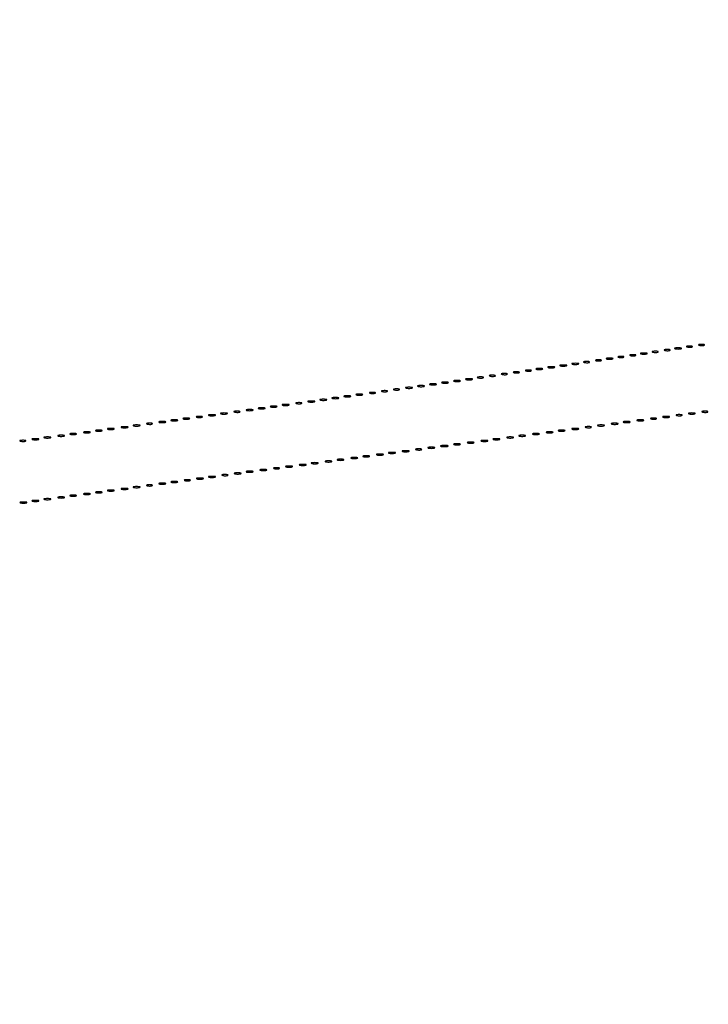
# Model space of a CAD drawing. Extents: x 1247 to 26003, y 2058 to 11285.
# Drawn here: x 13738 to 14140, y 2058 to 2633 of the extents above; entities that cross this region are included whole.
import ezdxf

# ---------------------------------------------------------------- set-up
doc = ezdxf.new("R2010")
doc.units = 0

msp = doc.modelspace()

# ---------------------------------------------------------------- linework, layer by layer
for points in [[(23907.5, 10813.077502), (13168.5, 10813.102137, -0.000006), (8360.653107, 10813.169746, -0.000018), (5079.912836, 10813.370658)], [(5347.498067, 10808.624797, -0.000015), (8737.411878, 10808.827152, -0.000007), (13168, 10808.901911, -0.000007), (17286.35235, 10808.855321, -0.000012), (20753.0375, 10808.679349)]]:
    msp.add_lwpolyline(points, format="xyb")
for points in [[(14134.269032, 2443.307009, 0.037336), (14135.036634, 2443.167106, 0.029507), (14135.880008, 2443.127736, 0.030339), (14136.671085, 2443.185595, 0.06278), (14137.269032, 2443.344063, 0.31318), (14137.386009, 2443.52287, 0.333666), (14137.257153, 2443.684921, 0.052471), (14136.580113, 2443.787295, 0.014395), (14135.5, 2443.805051, 0.012823), (14134.431793, 2443.764444, 0.080377), (14133.900903, 2443.643467, 0.597527), (14133.883358, 2443.48334, 0.087174)], [(14094.269032, 2437.307009, 0.037336), (14095.036634, 2437.167106, 0.029507), (14095.880008, 2437.127736, 0.030339), (14096.671085, 2437.185595, 0.06278), (14097.269032, 2437.344063, 0.31318), (14097.386009, 2437.52287, 0.333666), (14097.257153, 2437.684921, 0.052471), (14096.580113, 2437.787295, 0.014395), (14095.5, 2437.805051, 0.012823), (14094.431793, 2437.764444, 0.080377), (14093.900903, 2437.643467, 0.597527), (14093.883358, 2437.48334, 0.087174)], [(14100.25, 2438.310674, 0.039571), (14101.047266, 2438.168469, 0.024357), (14102, 2438.122029, 0.024357), (14102.952734, 2438.168469, 0.039571), (14103.75, 2438.310674, 0.161593), (14104.00914, 2438.478988, 0.542911), (14103.957812, 2438.633659, 0.052887), (14103.251983, 2438.740287, 0.011065), (14102, 2438.767997, 0.011065), (14100.748017, 2438.740287, 0.052887), (14100.042188, 2438.633659, 0.542911), (14099.99086, 2438.478988, 0.161593)], [(14107.269032, 2439.307009, 0.037336), (14108.036634, 2439.167106, 0.029507), (14108.880008, 2439.127736, 0.030339), (14109.671085, 2439.185595, 0.06278), (14110.269032, 2439.344063, 0.31318), (14110.386009, 2439.52287, 0.333666), (14110.257153, 2439.684921, 0.052471), (14109.580113, 2439.787295, 0.014395), (14108.5, 2439.805051, 0.012823), (14107.431793, 2439.764444, 0.080377), (14106.900903, 2439.643467, 0.597527), (14106.883358, 2439.48334, 0.087174)], [(14114.269032, 2440.307009, 0.037336), (14115.036634, 2440.167106, 0.029507), (14115.880008, 2440.127736, 0.030339), (14116.671085, 2440.185595, 0.06278), (14117.269032, 2440.344063, 0.31318), (14117.386009, 2440.52287, 0.333666), (14117.257153, 2440.684921, 0.052471), (14116.580113, 2440.787295, 0.014395), (14115.5, 2440.805051, 0.012823), (14114.431793, 2440.764444, 0.080377), (14113.900903, 2440.643467, 0.597527), (14113.883358, 2440.48334, 0.087174)], [(14120.25, 2441.310674, 0.039571), (14121.047266, 2441.168469, 0.024357), (14122, 2441.122029, 0.024357), (14122.952734, 2441.168469, 0.039571), (14123.75, 2441.310674, 0.161593), (14124.00914, 2441.478988, 0.542911), (14123.957812, 2441.633659, 0.052887), (14123.251983, 2441.740287, 0.011065), (14122, 2441.767997, 0.011065), (14120.748017, 2441.740287, 0.052887), (14120.042188, 2441.633659, 0.542911), (14119.99086, 2441.478988, 0.161593)], [(14127.269032, 2442.307009, 0.037336), (14128.036634, 2442.167106, 0.029507), (14128.880008, 2442.127736, 0.030339), (14129.671085, 2442.185595, 0.06278), (14130.269032, 2442.344063, 0.31318), (14130.386009, 2442.52287, 0.333666), (14130.257153, 2442.684921, 0.052471), (14129.580113, 2442.787295, 0.014395), (14128.5, 2442.805051, 0.012823), (14127.431793, 2442.764444, 0.080377), (14126.900903, 2442.643467, 0.597527), (14126.883358, 2442.48334, 0.087174)], [(14060.25, 2432.310674, 0.039571), (14061.047266, 2432.168469, 0.024357), (14062, 2432.122029, 0.024357), (14062.952734, 2432.168469, 0.039571), (14063.75, 2432.310674, 0.161593), (14064.00914, 2432.478988, 0.542911), (14063.957812, 2432.633659, 0.052887), (14063.251983, 2432.740287, 0.011065), (14062, 2432.767997, 0.011065), (14060.748017, 2432.740287, 0.052887), (14060.042188, 2432.633659, 0.542911), (14059.99086, 2432.478988, 0.161593)], [(14067.269032, 2433.307009, 0.037336), (14068.036634, 2433.167106, 0.029507), (14068.880008, 2433.127736, 0.030339), (14069.671085, 2433.185595, 0.06278), (14070.269032, 2433.344063, 0.31318), (14070.386009, 2433.52287, 0.333666), (14070.257153, 2433.684921, 0.052471), (14069.580113, 2433.787295, 0.014395), (14068.5, 2433.805051, 0.012823), (14067.431793, 2433.764444, 0.080377), (14066.900903, 2433.643467, 0.597527), (14066.883358, 2433.48334, 0.087174)], [(14074.269032, 2434.307009, 0.037336), (14075.036634, 2434.167106, 0.029507), (14075.880008, 2434.127736, 0.030339), (14076.671085, 2434.185595, 0.06278), (14077.269032, 2434.344063, 0.31318), (14077.386009, 2434.52287, 0.333666), (14077.257153, 2434.684921, 0.052471), (14076.580113, 2434.787295, 0.014395), (14075.5, 2434.805051, 0.012823), (14074.431793, 2434.764444, 0.080377), (14073.900903, 2434.643467, 0.597527), (14073.883358, 2434.48334, 0.087174)], [(14080.25, 2435.310674, 0.039571), (14081.047266, 2435.168469, 0.024357), (14082, 2435.122029, 0.024357), (14082.952734, 2435.168469, 0.039571), (14083.75, 2435.310674, 0.161593), (14084.00914, 2435.478988, 0.542911), (14083.957812, 2435.633659, 0.052887), (14083.251983, 2435.740287, 0.011065), (14082, 2435.767997, 0.011065), (14080.748017, 2435.740287, 0.052887), (14080.042188, 2435.633659, 0.542911), (14079.99086, 2435.478988, 0.161593)], [(14087.269032, 2436.307009, 0.037336), (14088.036634, 2436.167106, 0.029507), (14088.880008, 2436.127736, 0.030339), (14089.671085, 2436.185595, 0.06278), (14090.269032, 2436.344063, 0.31318), (14090.386009, 2436.52287, 0.333666), (14090.257153, 2436.684921, 0.052471), (14089.580113, 2436.787295, 0.014395), (14088.5, 2436.805051, 0.012823), (14087.431793, 2436.764444, 0.080377), (14086.900903, 2436.643467, 0.597527), (14086.883358, 2436.48334, 0.087174)], [(14019.269032, 2426.307009, 0.037336), (14020.036634, 2426.167106, 0.029507), (14020.880008, 2426.127736, 0.030339), (14021.671085, 2426.185595, 0.06278), (14022.269032, 2426.344063, 0.31318), (14022.386009, 2426.52287, 0.333666), (14022.257153, 2426.684921, 0.052471), (14021.580113, 2426.787295, 0.014395), (14020.5, 2426.805051, 0.012823), (14019.431793, 2426.764444, 0.080377), (14018.900903, 2426.643467, 0.597527), (14018.883358, 2426.48334, 0.087174)], [(14026.269032, 2427.307009, 0.037336), (14027.036634, 2427.167106, 0.029507), (14027.880008, 2427.127736, 0.030339), (14028.671085, 2427.185595, 0.06278), (14029.269032, 2427.344063, 0.31318), (14029.386009, 2427.52287, 0.333666), (14029.257153, 2427.684921, 0.052471), (14028.580113, 2427.787295, 0.014395), (14027.5, 2427.805051, 0.012823), (14026.431793, 2427.764444, 0.080377), (14025.900903, 2427.643467, 0.597527), (14025.883358, 2427.48334, 0.087174)], [(14033.269032, 2428.307009, 0.037336), (14034.036634, 2428.167106, 0.029507), (14034.880008, 2428.127736, 0.030339), (14035.671085, 2428.185595, 0.06278), (14036.269032, 2428.344063, 0.31318), (14036.386009, 2428.52287, 0.333666), (14036.257153, 2428.684921, 0.052471), (14035.580113, 2428.787295, 0.014395), (14034.5, 2428.805051, 0.012823), (14033.431793, 2428.764444, 0.080377), (14032.900903, 2428.643467, 0.597527), (14032.883358, 2428.48334, 0.087174)], [(14039.25, 2429.310674, 0.039571), (14040.047266, 2429.168469, 0.024357), (14041, 2429.122029, 0.024357), (14041.952734, 2429.168469, 0.039571), (14042.75, 2429.310674, 0.161593), (14043.00914, 2429.478988, 0.542911), (14042.957812, 2429.633659, 0.052887), (14042.251983, 2429.740287, 0.011065), (14041, 2429.767997, 0.011065), (14039.748017, 2429.740287, 0.052887), (14039.042188, 2429.633659, 0.542911), (14038.99086, 2429.478988, 0.161593)], [(14046.25, 2430.310674, 0.039571), (14047.047266, 2430.168469, 0.024357), (14048, 2430.122029, 0.024357), (14048.952734, 2430.168469, 0.039571), (14049.75, 2430.310674, 0.161593), (14050.00914, 2430.478988, 0.542911), (14049.957812, 2430.633659, 0.052887), (14049.251983, 2430.740287, 0.011065), (14048, 2430.767997, 0.011065), (14046.748017, 2430.740287, 0.052887), (14046.042188, 2430.633659, 0.542911), (14045.99086, 2430.478988, 0.161593)], [(14053.25, 2431.310674, 0.039571), (14054.047266, 2431.168469, 0.024357), (14055, 2431.122029, 0.024357), (14055.952734, 2431.168469, 0.039571), (14056.75, 2431.310674, 0.161593), (14057.00914, 2431.478988, 0.542911), (14056.957812, 2431.633659, 0.052887), (14056.251983, 2431.740287, 0.011065), (14055, 2431.767997, 0.011065), (14053.748017, 2431.740287, 0.052887), (14053.042188, 2431.633659, 0.542911), (14052.99086, 2431.478988, 0.161593)], [(13977.25, 2420.310674, 0.039571), (13978.047266, 2420.168469, 0.024357), (13979, 2420.122029, 0.024357), (13979.952734, 2420.168469, 0.039571), (13980.75, 2420.310674, 0.161593), (13981.00914, 2420.478988, 0.542911), (13980.957812, 2420.633659, 0.052887), (13980.251983, 2420.740287, 0.011065), (13979, 2420.767997, 0.011065), (13977.748017, 2420.740287, 0.052887), (13977.042188, 2420.633659, 0.542911), (13976.99086, 2420.478988, 0.161593)], [(13984.25, 2421.310674, 0.039571), (13985.047266, 2421.168469, 0.024357), (13986, 2421.122029, 0.024357), (13986.952734, 2421.168469, 0.039571), (13987.75, 2421.310674, 0.161593), (13988.00914, 2421.478988, 0.542911), (13987.957812, 2421.633659, 0.052887), (13987.251983, 2421.740287, 0.011065), (13986, 2421.767997, 0.011065), (13984.748017, 2421.740287, 0.052887), (13984.042188, 2421.633659, 0.542911), (13983.99086, 2421.478988, 0.161593)], [(13991.25, 2422.310674, 0.039571), (13992.047266, 2422.168469, 0.024357), (13993, 2422.122029, 0.024357), (13993.952734, 2422.168469, 0.039571), (13994.75, 2422.310674, 0.161593), (13995.00914, 2422.478988, 0.542911), (13994.957812, 2422.633659, 0.052887), (13994.251983, 2422.740287, 0.011065), (13993, 2422.767997, 0.011065), (13991.748017, 2422.740287, 0.052887), (13991.042188, 2422.633659, 0.542911), (13990.99086, 2422.478988, 0.161593)], [(13998.25, 2423.310674, 0.039571), (13999.047266, 2423.168469, 0.024357), (14000, 2423.122029, 0.024357), (14000.952734, 2423.168469, 0.039571), (14001.75, 2423.310674, 0.161593), (14002.00914, 2423.478988, 0.542911), (14001.957812, 2423.633659, 0.052887), (14001.251983, 2423.740287, 0.011065), (14000, 2423.767997, 0.011065), (13998.748017, 2423.740287, 0.052887), (13998.042188, 2423.633659, 0.542911), (13997.99086, 2423.478988, 0.161593)], [(14005.269032, 2424.307009, 0.037336), (14006.036634, 2424.167106, 0.029507), (14006.880008, 2424.127736, 0.030339), (14007.671085, 2424.185595, 0.06278), (14008.269032, 2424.344063, 0.31318), (14008.386009, 2424.52287, 0.333666), (14008.257153, 2424.684921, 0.052471), (14007.580113, 2424.787295, 0.014395), (14006.5, 2424.805051, 0.012823), (14005.431793, 2424.764444, 0.080377), (14004.900903, 2424.643467, 0.597527), (14004.883358, 2424.48334, 0.087174)], [(14012.269032, 2425.307009, 0.037336), (14013.036634, 2425.167106, 0.029507), (14013.880008, 2425.127736, 0.030339), (14014.671085, 2425.185595, 0.06278), (14015.269032, 2425.344063, 0.31318), (14015.386009, 2425.52287, 0.333666), (14015.257153, 2425.684921, 0.052471), (14014.580113, 2425.787295, 0.014395), (14013.5, 2425.805051, 0.012823), (14012.431793, 2425.764444, 0.080377), (14011.900903, 2425.643467, 0.597527), (14011.883358, 2425.48334, 0.087174)], [(13934.25, 2414.310674, 0.039571), (13935.047266, 2414.168469, 0.024357), (13936, 2414.122029, 0.024357), (13936.952734, 2414.168469, 0.039571), (13937.75, 2414.310674, 0.161593), (13938.00914, 2414.478988, 0.542911), (13937.957812, 2414.633659, 0.052887), (13937.251983, 2414.740287, 0.011065), (13936, 2414.767997, 0.011065), (13934.748017, 2414.740287, 0.052887), (13934.042188, 2414.633659, 0.542911), (13933.99086, 2414.478988, 0.161593)], [(13942.269032, 2415.307009, 0.037336), (13943.036634, 2415.167106, 0.029507), (13943.880008, 2415.127736, 0.030339), (13944.671085, 2415.185595, 0.06278), (13945.269032, 2415.344063, 0.31318), (13945.386009, 2415.52287, 0.333666), (13945.257153, 2415.684921, 0.052471), (13944.580113, 2415.787295, 0.014395), (13943.5, 2415.805051, 0.012823), (13942.431793, 2415.764444, 0.080377), (13941.900903, 2415.643467, 0.597527), (13941.883358, 2415.48334, 0.087174)], [(13949.269032, 2416.307009, 0.037336), (13950.036634, 2416.167106, 0.029507), (13950.880008, 2416.127736, 0.030339), (13951.671085, 2416.185595, 0.06278), (13952.269032, 2416.344063, 0.31318), (13952.386009, 2416.52287, 0.333666), (13952.257153, 2416.684921, 0.052471), (13951.580113, 2416.787295, 0.014395), (13950.5, 2416.805051, 0.012823), (13949.431793, 2416.764444, 0.080377), (13948.900903, 2416.643467, 0.597527), (13948.883358, 2416.48334, 0.087174)], [(13956.269032, 2417.307009, 0.037336), (13957.036634, 2417.167106, 0.029507), (13957.880008, 2417.127736, 0.030339), (13958.671085, 2417.185595, 0.06278), (13959.269032, 2417.344063, 0.31318), (13959.386009, 2417.52287, 0.333666), (13959.257153, 2417.684921, 0.052471), (13958.580113, 2417.787295, 0.014395), (13957.5, 2417.805051, 0.012823), (13956.431793, 2417.764444, 0.080377), (13955.900903, 2417.643467, 0.597527), (13955.883358, 2417.48334, 0.087174)], [(13963.25, 2418.310674, 0.039571), (13964.047266, 2418.168469, 0.024357), (13965, 2418.122029, 0.024357), (13965.952734, 2418.168469, 0.039571), (13966.75, 2418.310674, 0.161593), (13967.00914, 2418.478988, 0.542911), (13966.957812, 2418.633659, 0.052887), (13966.251983, 2418.740287, 0.011065), (13965, 2418.767997, 0.011065), (13963.748017, 2418.740287, 0.052887), (13963.042188, 2418.633659, 0.542911), (13962.99086, 2418.478988, 0.161593)], [(13970.25, 2419.310674, 0.039571), (13971.047266, 2419.168469, 0.024357), (13972, 2419.122029, 0.024357), (13972.952734, 2419.168469, 0.039571), (13973.75, 2419.310674, 0.161593), (13974.00914, 2419.478988, 0.542911), (13973.957812, 2419.633659, 0.052887), (13973.251983, 2419.740287, 0.011065), (13972, 2419.767997, 0.011065), (13970.748017, 2419.740287, 0.052887), (13970.042188, 2419.633659, 0.542911), (13969.99086, 2419.478988, 0.161593)], [(13899.269032, 2409.307009, 0.037336), (13900.036634, 2409.167106, 0.029507), (13900.880008, 2409.127736, 0.030339), (13901.671085, 2409.185595, 0.06278), (13902.269032, 2409.344063, 0.31318), (13902.386009, 2409.52287, 0.333666), (13902.257153, 2409.684921, 0.052471), (13901.580113, 2409.787295, 0.014395), (13900.5, 2409.805051, 0.012823), (13899.431793, 2409.764444, 0.080377), (13898.900903, 2409.643467, 0.597527), (13898.883358, 2409.48334, 0.087174)], [(13906.25, 2410.310674, 0.039571), (13907.047266, 2410.168469, 0.024357), (13908, 2410.122029, 0.024357), (13908.952734, 2410.168469, 0.039571), (13909.75, 2410.310674, 0.161593), (13910.00914, 2410.478988, 0.542911), (13909.957812, 2410.633659, 0.052887), (13909.251983, 2410.740287, 0.011065), (13908, 2410.767997, 0.011065), (13906.748017, 2410.740287, 0.052887), (13906.042188, 2410.633659, 0.542911), (13905.99086, 2410.478988, 0.161593)], [(13913.25, 2411.310674, 0.039571), (13914.047266, 2411.168469, 0.024357), (13915, 2411.122029, 0.024357), (13915.952734, 2411.168469, 0.039571), (13916.75, 2411.310674, 0.161593), (13917.00914, 2411.478988, 0.542911), (13916.957812, 2411.633659, 0.052887), (13916.251983, 2411.740287, 0.011065), (13915, 2411.767997, 0.011065), (13913.748017, 2411.740287, 0.052887), (13913.042188, 2411.633659, 0.542911), (13912.99086, 2411.478988, 0.161593)], [(13920.25, 2412.310674, 0.039571), (13921.047266, 2412.168469, 0.024357), (13922, 2412.122029, 0.024357), (13922.952734, 2412.168469, 0.039571), (13923.75, 2412.310674, 0.161593), (13924.00914, 2412.478988, 0.542911), (13923.957812, 2412.633659, 0.052887), (13923.251983, 2412.740287, 0.011065), (13922, 2412.767997, 0.011065), (13920.748017, 2412.740287, 0.052887), (13920.042188, 2412.633659, 0.542911), (13919.99086, 2412.478988, 0.161593)], [(13927.25, 2413.310674, 0.039571), (13928.047266, 2413.168469, 0.024357), (13929, 2413.122029, 0.024357), (13929.952734, 2413.168469, 0.039571), (13930.75, 2413.310674, 0.161593), (13931.00914, 2413.478988, 0.542911), (13930.957812, 2413.633659, 0.052887), (13930.251983, 2413.740287, 0.011065), (13929, 2413.767997, 0.011065), (13927.748017, 2413.740287, 0.052887), (13927.042188, 2413.633659, 0.542911), (13926.99086, 2413.478988, 0.161593)], [(13855.25, 2403.310674, 0.039571), (13856.047266, 2403.168469, 0.024357), (13857, 2403.122029, 0.024357), (13857.952734, 2403.168469, 0.039571), (13858.75, 2403.310674, 0.161593), (13859.00914, 2403.478988, 0.542911), (13858.957812, 2403.633659, 0.052887), (13858.251983, 2403.740287, 0.011065), (13857, 2403.767997, 0.011065), (13855.748017, 2403.740287, 0.052887), (13855.042188, 2403.633659, 0.542911), (13854.99086, 2403.478988, 0.161593)], [(13863.269032, 2404.307009, 0.037336), (13864.036634, 2404.167106, 0.029507), (13864.880008, 2404.127736, 0.030339), (13865.671085, 2404.185595, 0.06278), (13866.269032, 2404.344063, 0.31318), (13866.386009, 2404.52287, 0.333666), (13866.257153, 2404.684921, 0.052471), (13865.580113, 2404.787295, 0.014395), (13864.5, 2404.805051, 0.012823), (13863.431793, 2404.764444, 0.080377), (13862.900903, 2404.643467, 0.597527), (13862.883358, 2404.48334, 0.087174)], [(13870.25, 2405.310674, 0.039571), (13871.047266, 2405.168469, 0.024357), (13872, 2405.122029, 0.024357), (13872.952734, 2405.168469, 0.039571), (13873.75, 2405.310674, 0.161593), (13874.00914, 2405.478988, 0.542911), (13873.957812, 2405.633659, 0.052887), (13873.251983, 2405.740287, 0.011065), (13872, 2405.767997, 0.011065), (13870.748017, 2405.740287, 0.052887), (13870.042188, 2405.633659, 0.542911), (13869.99086, 2405.478988, 0.161593)], [(13877.25, 2406.310674, 0.039571), (13878.047266, 2406.168469, 0.024357), (13879, 2406.122029, 0.024357), (13879.952734, 2406.168469, 0.039571), (13880.75, 2406.310674, 0.161593), (13881.00914, 2406.478988, 0.542911), (13880.957812, 2406.633659, 0.052887), (13880.251983, 2406.740287, 0.011065), (13879, 2406.767997, 0.011065), (13877.748017, 2406.740287, 0.052887), (13877.042188, 2406.633659, 0.542911), (13876.99086, 2406.478988, 0.161593)], [(13884.25, 2407.310674, 0.039571), (13885.047266, 2407.168469, 0.024357), (13886, 2407.122029, 0.024357), (13886.952734, 2407.168469, 0.039571), (13887.75, 2407.310674, 0.161593), (13888.00914, 2407.478988, 0.542911), (13887.957812, 2407.633659, 0.052887), (13887.251983, 2407.740287, 0.011065), (13886, 2407.767997, 0.011065), (13884.748017, 2407.740287, 0.052887), (13884.042188, 2407.633659, 0.542911), (13883.99086, 2407.478988, 0.161593)], [(13891.25, 2408.310674, 0.039571), (13892.047266, 2408.168469, 0.024357), (13893, 2408.122029, 0.024357), (13893.952734, 2408.168469, 0.039571), (13894.75, 2408.310674, 0.161593), (13895.00914, 2408.478988, 0.542911), (13894.957812, 2408.633659, 0.052887), (13894.251983, 2408.740287, 0.011065), (13893, 2408.767997, 0.011065), (13891.748017, 2408.740287, 0.052887), (13891.042188, 2408.633659, 0.542911), (13890.99086, 2408.478988, 0.161593)], [(14128.25, 2403.310674, 0.039571), (14129.047266, 2403.168469, 0.024357), (14130, 2403.122029, 0.024357), (14130.952734, 2403.168469, 0.039571), (14131.75, 2403.310674, 0.161593), (14132.00914, 2403.478988, 0.542911), (14131.957812, 2403.633659, 0.052887), (14131.251983, 2403.740287, 0.011065), (14130, 2403.767997, 0.011065), (14128.748017, 2403.740287, 0.052887), (14128.042188, 2403.633659, 0.542911), (14127.99086, 2403.478988, 0.161593)], [(14136.269032, 2404.307009, 0.037336), (14137.036634, 2404.167106, 0.029507), (14137.880008, 2404.127736, 0.030339), (14138.671085, 2404.185595, 0.06278), (14139.269032, 2404.344063, 0.31318), (14139.386009, 2404.52287, 0.333666), (14139.257153, 2404.684921, 0.052471), (14138.580113, 2404.787295, 0.014395), (14137.5, 2404.805051, 0.012823), (14136.431793, 2404.764444, 0.080377), (14135.900903, 2404.643467, 0.597527), (14135.883358, 2404.48334, 0.087174)], [(13812.269032, 2397.307009, 0.037336), (13813.036634, 2397.167106, 0.029507), (13813.880008, 2397.127736, 0.030339), (13814.671085, 2397.185595, 0.06278), (13815.269032, 2397.344063, 0.31318), (13815.386009, 2397.52287, 0.333666), (13815.257153, 2397.684921, 0.052471), (13814.580113, 2397.787295, 0.014395), (13813.5, 2397.805051, 0.012823), (13812.431793, 2397.764444, 0.080377), (13811.900903, 2397.643467, 0.597527), (13811.883358, 2397.48334, 0.087174)], [(13819.25, 2398.310674, 0.039571), (13820.047266, 2398.168469, 0.024357), (13821, 2398.122029, 0.024357), (13821.952734, 2398.168469, 0.039571), (13822.75, 2398.310674, 0.161593), (13823.00914, 2398.478988, 0.542911), (13822.957812, 2398.633659, 0.052887), (13822.251983, 2398.740287, 0.011065), (13821, 2398.767997, 0.011065), (13819.748017, 2398.740287, 0.052887), (13819.042188, 2398.633659, 0.542911), (13818.99086, 2398.478988, 0.161593)], [(13826.25, 2399.310674, 0.039571), (13827.047266, 2399.168469, 0.024357), (13828, 2399.122029, 0.024357), (13828.952734, 2399.168469, 0.039571), (13829.75, 2399.310674, 0.161593), (13830.00914, 2399.478988, 0.542911), (13829.957812, 2399.633659, 0.052887), (13829.251983, 2399.740287, 0.011065), (13828, 2399.767997, 0.011065), (13826.748017, 2399.740287, 0.052887), (13826.042188, 2399.633659, 0.542911), (13825.99086, 2399.478988, 0.161593)], [(13833.25, 2400.310674, 0.039571), (13834.047266, 2400.168469, 0.024357), (13835, 2400.122029, 0.024357), (13835.952734, 2400.168469, 0.039571), (13836.75, 2400.310674, 0.161593), (13837.00914, 2400.478988, 0.542911), (13836.957812, 2400.633659, 0.052887), (13836.251983, 2400.740287, 0.011065), (13835, 2400.767997, 0.011065), (13833.748017, 2400.740287, 0.052887), (13833.042188, 2400.633659, 0.542911), (13832.99086, 2400.478988, 0.161593)], [(13841.269032, 2401.307009, 0.037336), (13842.036634, 2401.167106, 0.029507), (13842.880008, 2401.127736, 0.030339), (13843.671085, 2401.185595, 0.06278), (13844.269032, 2401.344063, 0.31318), (13844.386009, 2401.52287, 0.333666), (13844.257153, 2401.684921, 0.052471), (13843.580113, 2401.787295, 0.014395), (13842.5, 2401.805051, 0.012823), (13841.431793, 2401.764444, 0.080377), (13840.900903, 2401.643467, 0.597527), (13840.883358, 2401.48334, 0.087174)], [(13848.25, 2402.310674, 0.039571), (13849.047266, 2402.168469, 0.024357), (13850, 2402.122029, 0.024357), (13850.952734, 2402.168469, 0.039571), (13851.75, 2402.310674, 0.161593), (13852.00914, 2402.478988, 0.542911), (13851.957812, 2402.633659, 0.052887), (13851.251983, 2402.740287, 0.011065), (13850, 2402.767997, 0.011065), (13848.748017, 2402.740287, 0.052887), (13848.042188, 2402.633659, 0.542911), (13847.99086, 2402.478988, 0.161593)], [(14083.25, 2397.310674, 0.039571), (14084.047266, 2397.168469, 0.024357), (14085, 2397.122029, 0.024357), (14085.952734, 2397.168469, 0.039571), (14086.75, 2397.310674, 0.161593), (14087.00914, 2397.478988, 0.542911), (14086.957812, 2397.633659, 0.052887), (14086.251983, 2397.740287, 0.011065), (14085, 2397.767997, 0.011065), (14083.748017, 2397.740287, 0.052887), (14083.042188, 2397.633659, 0.542911), (14082.99086, 2397.478988, 0.161593)], [(14090.25, 2398.310674, 0.039571), (14091.047266, 2398.168469, 0.024357), (14092, 2398.122029, 0.024357), (14092.952734, 2398.168469, 0.039571), (14093.75, 2398.310674, 0.161593), (14094.00914, 2398.478988, 0.542911), (14093.957812, 2398.633659, 0.052887), (14093.251983, 2398.740287, 0.011065), (14092, 2398.767997, 0.011065), (14090.748017, 2398.740287, 0.052887), (14090.042188, 2398.633659, 0.542911), (14089.99086, 2398.478988, 0.161593)], [(14098.25, 2399.310674, 0.039571), (14099.047266, 2399.168469, 0.024357), (14100, 2399.122029, 0.024357), (14100.952734, 2399.168469, 0.039571), (14101.75, 2399.310674, 0.161593), (14102.00914, 2399.478988, 0.542911), (14101.957812, 2399.633659, 0.052887), (14101.251983, 2399.740287, 0.011065), (14100, 2399.767997, 0.011065), (14098.748017, 2399.740287, 0.052887), (14098.042188, 2399.633659, 0.542911), (14097.99086, 2399.478988, 0.161593)], [(14106.269032, 2400.307009, 0.037336), (14107.036634, 2400.167106, 0.029507), (14107.880008, 2400.127736, 0.030339), (14108.671085, 2400.185595, 0.06278), (14109.269032, 2400.344063, 0.31318), (14109.386009, 2400.52287, 0.333666), (14109.257153, 2400.684921, 0.052471), (14108.580113, 2400.787295, 0.014395), (14107.5, 2400.805051, 0.012823), (14106.431793, 2400.764444, 0.080377), (14105.900903, 2400.643467, 0.597527), (14105.883358, 2400.48334, 0.087174)], [(14113.25, 2401.310674, 0.039571), (14114.047266, 2401.168469, 0.024357), (14115, 2401.122029, 0.024357), (14115.952734, 2401.168469, 0.039571), (14116.75, 2401.310674, 0.161593), (14117.00914, 2401.478988, 0.542911), (14116.957812, 2401.633659, 0.052887), (14116.251983, 2401.740287, 0.011065), (14115, 2401.767997, 0.011065), (14113.748017, 2401.740287, 0.052887), (14113.042188, 2401.633659, 0.542911), (14112.99086, 2401.478988, 0.161593)], [(14121.269032, 2402.307009, 0.037336), (14122.036634, 2402.167106, 0.029507), (14122.880008, 2402.127736, 0.030339), (14123.671085, 2402.185595, 0.06278), (14124.269032, 2402.344063, 0.31318), (14124.386009, 2402.52287, 0.333666), (14124.257153, 2402.684921, 0.052471), (14123.580113, 2402.787295, 0.014395), (14122.5, 2402.805051, 0.012823), (14121.431793, 2402.764444, 0.080377), (14120.900903, 2402.643467, 0.597527), (14120.883358, 2402.48334, 0.087174)], [(13767.25, 2391.310674, 0.039571), (13768.047266, 2391.168469, 0.024357), (13769, 2391.122029, 0.024357), (13769.952734, 2391.168469, 0.039571), (13770.75, 2391.310674, 0.161593), (13771.00914, 2391.478988, 0.542911), (13770.957812, 2391.633659, 0.052887), (13770.251983, 2391.740287, 0.011065), (13769, 2391.767997, 0.011065), (13767.748017, 2391.740287, 0.052887), (13767.042188, 2391.633659, 0.542911), (13766.99086, 2391.478988, 0.161593)], [(13775.25, 2392.310674, 0.039571), (13776.047266, 2392.168469, 0.024357), (13777, 2392.122029, 0.024357), (13777.952734, 2392.168469, 0.039571), (13778.75, 2392.310674, 0.161593), (13779.00914, 2392.478988, 0.542911), (13778.957812, 2392.633659, 0.052887), (13778.251983, 2392.740287, 0.011065), (13777, 2392.767997, 0.011065), (13775.748017, 2392.740287, 0.052887), (13775.042188, 2392.633659, 0.542911), (13774.99086, 2392.478988, 0.161593)], [(13782.25, 2393.310674, 0.039571), (13783.047266, 2393.168469, 0.024357), (13784, 2393.122029, 0.024357), (13784.952734, 2393.168469, 0.039571), (13785.75, 2393.310674, 0.161593), (13786.00914, 2393.478988, 0.542911), (13785.957812, 2393.633659, 0.052887), (13785.251983, 2393.740287, 0.011065), (13784, 2393.767997, 0.011065), (13782.748017, 2393.740287, 0.052887), (13782.042188, 2393.633659, 0.542911), (13781.99086, 2393.478988, 0.161593)], [(13789.25, 2394.310674, 0.039571), (13790.047266, 2394.168469, 0.024357), (13791, 2394.122029, 0.024357), (13791.952734, 2394.168469, 0.039571), (13792.75, 2394.310674, 0.161593), (13793.00914, 2394.478988, 0.542911), (13792.957812, 2394.633659, 0.052887), (13792.251983, 2394.740287, 0.011065), (13791, 2394.767997, 0.011065), (13789.748017, 2394.740287, 0.052887), (13789.042188, 2394.633659, 0.542911), (13788.99086, 2394.478988, 0.161593)], [(13797.25, 2395.310674, 0.039571), (13798.047266, 2395.168469, 0.024357), (13799, 2395.122029, 0.024357), (13799.952734, 2395.168469, 0.039571), (13800.75, 2395.310674, 0.161593), (13801.00914, 2395.478988, 0.542911), (13800.957812, 2395.633659, 0.052887), (13800.251983, 2395.740287, 0.011065), (13799, 2395.767997, 0.011065), (13797.748017, 2395.740287, 0.052887), (13797.042188, 2395.633659, 0.542911), (13796.99086, 2395.478988, 0.161593)], [(13804.25, 2396.310674, 0.039571), (13805.047266, 2396.168469, 0.024357), (13806, 2396.122029, 0.024357), (13806.952734, 2396.168469, 0.039571), (13807.75, 2396.310674, 0.161593), (13808.00914, 2396.478988, 0.542911), (13807.957812, 2396.633659, 0.052887), (13807.251983, 2396.740287, 0.011065), (13806, 2396.767997, 0.011065), (13804.748017, 2396.740287, 0.052887), (13804.042188, 2396.633659, 0.542911), (13803.99086, 2396.478988, 0.161593)], [(14037.25, 2391.310674, 0.039571), (14038.047266, 2391.168469, 0.024357), (14039, 2391.122029, 0.024357), (14039.952734, 2391.168469, 0.039571), (14040.75, 2391.310674, 0.161593), (14041.00914, 2391.478988, 0.542911), (14040.957812, 2391.633659, 0.052887), (14040.251983, 2391.740287, 0.011065), (14039, 2391.767997, 0.011065), (14037.748017, 2391.740287, 0.052887), (14037.042188, 2391.633659, 0.542911), (14036.99086, 2391.478988, 0.161593)], [(14045.25, 2392.310674, 0.039571), (14046.047266, 2392.168469, 0.024357), (14047, 2392.122029, 0.024357), (14047.952734, 2392.168469, 0.039571), (14048.75, 2392.310674, 0.161593), (14049.00914, 2392.478988, 0.542911), (14048.957812, 2392.633659, 0.052887), (14048.251983, 2392.740287, 0.011065), (14047, 2392.767997, 0.011065), (14045.748017, 2392.740287, 0.052887), (14045.042188, 2392.633659, 0.542911), (14044.99086, 2392.478988, 0.161593)], [(14052.25, 2393.310674, 0.039571), (14053.047266, 2393.168469, 0.024357), (14054, 2393.122029, 0.024357), (14054.952734, 2393.168469, 0.039571), (14055.75, 2393.310674, 0.161593), (14056.00914, 2393.478988, 0.542911), (14055.957812, 2393.633659, 0.052887), (14055.251983, 2393.740287, 0.011065), (14054, 2393.767997, 0.011065), (14052.748017, 2393.740287, 0.052887), (14052.042188, 2393.633659, 0.542911), (14051.99086, 2393.478988, 0.161593)], [(14060.25, 2394.310674, 0.039571), (14061.047266, 2394.168469, 0.024357), (14062, 2394.122029, 0.024357), (14062.952734, 2394.168469, 0.039571), (14063.75, 2394.310674, 0.161593), (14064.00914, 2394.478988, 0.542911), (14063.957812, 2394.633659, 0.052887), (14063.251983, 2394.740287, 0.011065), (14062, 2394.767997, 0.011065), (14060.748017, 2394.740287, 0.052887), (14060.042188, 2394.633659, 0.542911), (14059.99086, 2394.478988, 0.161593)], [(14068.269032, 2395.307009, 0.037336), (14069.036634, 2395.167106, 0.029507), (14069.880008, 2395.127736, 0.030339), (14070.671085, 2395.185595, 0.06278), (14071.269032, 2395.344063, 0.31318), (14071.386009, 2395.52287, 0.333666), (14071.257153, 2395.684921, 0.052471), (14070.580113, 2395.787295, 0.014395), (14069.5, 2395.805051, 0.012823), (14068.431793, 2395.764444, 0.080377), (14067.900903, 2395.643467, 0.597527), (14067.883358, 2395.48334, 0.087174)], [(14075.25, 2396.310674, 0.039571), (14076.047266, 2396.168469, 0.024357), (14077, 2396.122029, 0.024357), (14077.952734, 2396.168469, 0.039571), (14078.75, 2396.310674, 0.161593), (14079.00914, 2396.478988, 0.542911), (14078.957812, 2396.633659, 0.052887), (14078.251983, 2396.740287, 0.011065), (14077, 2396.767997, 0.011065), (14075.748017, 2396.740287, 0.052887), (14075.042188, 2396.633659, 0.542911), (14074.99086, 2396.478988, 0.161593)], [(13738.269032, 2387.307009, 0.037336), (13739.036634, 2387.167106, 0.029507), (13739.880008, 2387.127736, 0.030339), (13740.671085, 2387.185595, 0.06278), (13741.269032, 2387.344063, 0.31318), (13741.386009, 2387.52287, 0.333666), (13741.257153, 2387.684921, 0.052471), (13740.580113, 2387.787295, 0.014395), (13739.5, 2387.805051, 0.012823), (13738.431793, 2387.764444, 0.080377), (13737.900903, 2387.643467, 0.597527), (13737.883358, 2387.48334, 0.087174)], [(13745.25, 2388.310674, 0.039571), (13746.047266, 2388.168469, 0.024357), (13747, 2388.122029, 0.024357), (13747.952734, 2388.168469, 0.039571), (13748.75, 2388.310674, 0.161593), (13749.00914, 2388.478988, 0.542911), (13748.957812, 2388.633659, 0.052887), (13748.251983, 2388.740287, 0.011065), (13747, 2388.767997, 0.011065), (13745.748017, 2388.740287, 0.052887), (13745.042188, 2388.633659, 0.542911), (13744.99086, 2388.478988, 0.161593)], [(13752.25, 2389.310674, 0.039571), (13753.047266, 2389.168469, 0.024357), (13754, 2389.122029, 0.024357), (13754.952734, 2389.168469, 0.039571), (13755.75, 2389.310674, 0.161593), (13756.00914, 2389.478988, 0.542911), (13755.957812, 2389.633659, 0.052887), (13755.251983, 2389.740287, 0.011065), (13754, 2389.767997, 0.011065), (13752.748017, 2389.740287, 0.052887), (13752.042188, 2389.633659, 0.542911), (13751.99086, 2389.478988, 0.161593)], [(13760.25, 2390.310674, 0.039571), (13761.047266, 2390.168469, 0.024357), (13762, 2390.122029, 0.024357), (13762.952734, 2390.168469, 0.039571), (13763.75, 2390.310674, 0.161593), (13764.00914, 2390.478988, 0.542911), (13763.957812, 2390.633659, 0.052887), (13763.251983, 2390.740287, 0.011065), (13762, 2390.767997, 0.011065), (13760.748017, 2390.740287, 0.052887), (13760.042188, 2390.633659, 0.542911), (13759.99086, 2390.478988, 0.161593)], [(13999.25, 2386.310674, 0.039571), (14000.047266, 2386.168469, 0.024357), (14001, 2386.122029, 0.024357), (14001.952734, 2386.168469, 0.039571), (14002.75, 2386.310674, 0.161593), (14003.00914, 2386.478988, 0.542911), (14002.957812, 2386.633659, 0.052887), (14002.251983, 2386.740287, 0.011065), (14001, 2386.767997, 0.011065), (13999.748017, 2386.740287, 0.052887), (13999.042188, 2386.633659, 0.542911), (13998.99086, 2386.478988, 0.161593)], [(14007.25, 2387.310674, 0.039571), (14008.047266, 2387.168469, 0.024357), (14009, 2387.122029, 0.024357), (14009.952734, 2387.168469, 0.039571), (14010.75, 2387.310674, 0.161593), (14011.00914, 2387.478988, 0.542911), (14010.957812, 2387.633659, 0.052887), (14010.251983, 2387.740287, 0.011065), (14009, 2387.767997, 0.011065), (14007.748017, 2387.740287, 0.052887), (14007.042188, 2387.633659, 0.542911), (14006.99086, 2387.478988, 0.161593)], [(14014.25, 2388.310674, 0.039571), (14015.047266, 2388.168469, 0.024357), (14016, 2388.122029, 0.024357), (14016.952734, 2388.168469, 0.039571), (14017.75, 2388.310674, 0.161593), (14018.00914, 2388.478988, 0.542911), (14017.957812, 2388.633659, 0.052887), (14017.251983, 2388.740287, 0.011065), (14016, 2388.767997, 0.011065), (14014.748017, 2388.740287, 0.052887), (14014.042188, 2388.633659, 0.542911), (14013.99086, 2388.478988, 0.161593)], [(14022.25, 2389.310674, 0.039571), (14023.047266, 2389.168469, 0.024357), (14024, 2389.122029, 0.024357), (14024.952734, 2389.168469, 0.039571), (14025.75, 2389.310674, 0.161593), (14026.00914, 2389.478988, 0.542911), (14025.957812, 2389.633659, 0.052887), (14025.251983, 2389.740287, 0.011065), (14024, 2389.767997, 0.011065), (14022.748017, 2389.740287, 0.052887), (14022.042188, 2389.633659, 0.542911), (14021.99086, 2389.478988, 0.161593)], [(14029.25, 2390.310674, 0.039571), (14030.047266, 2390.168469, 0.024357), (14031, 2390.122029, 0.024357), (14031.952734, 2390.168469, 0.039571), (14032.75, 2390.310674, 0.161593), (14033.00914, 2390.478988, 0.542911), (14032.957812, 2390.633659, 0.052887), (14032.251983, 2390.740287, 0.011065), (14031, 2390.767997, 0.011065), (14029.748017, 2390.740287, 0.052887), (14029.042188, 2390.633659, 0.542911), (14028.99086, 2390.478988, 0.161593)], [(13953.25, 2380.310674, 0.039571), (13954.047266, 2380.168469, 0.024357), (13955, 2380.122029, 0.024357), (13955.952734, 2380.168469, 0.039571), (13956.75, 2380.310674, 0.161593), (13957.00914, 2380.478988, 0.542911), (13956.957812, 2380.633659, 0.052887), (13956.251983, 2380.740287, 0.011065), (13955, 2380.767997, 0.011065), (13953.748017, 2380.740287, 0.052887), (13953.042188, 2380.633659, 0.542911), (13952.99086, 2380.478988, 0.161593)], [(13961.25, 2381.310674, 0.039571), (13962.047266, 2381.168469, 0.024357), (13963, 2381.122029, 0.024357), (13963.952734, 2381.168469, 0.039571), (13964.75, 2381.310674, 0.161593), (13965.00914, 2381.478988, 0.542911), (13964.957812, 2381.633659, 0.052887), (13964.251983, 2381.740287, 0.011065), (13963, 2381.767997, 0.011065), (13961.748017, 2381.740287, 0.052887), (13961.042188, 2381.633659, 0.542911), (13960.99086, 2381.478988, 0.161593)], [(13969.269032, 2382.307009, 0.037336), (13970.036634, 2382.167106, 0.029507), (13970.880008, 2382.127736, 0.030339), (13971.671085, 2382.185595, 0.06278), (13972.269032, 2382.344063, 0.31318), (13972.386009, 2382.52287, 0.333666), (13972.257153, 2382.684921, 0.052471), (13971.580113, 2382.787295, 0.014395), (13970.5, 2382.805051, 0.012823), (13969.431793, 2382.764444, 0.080377), (13968.900903, 2382.643467, 0.597527), (13968.883358, 2382.48334, 0.087174)], [(13976.25, 2383.310674, 0.039571), (13977.047266, 2383.168469, 0.024357), (13978, 2383.122029, 0.024357), (13978.952734, 2383.168469, 0.039571), (13979.75, 2383.310674, 0.161593), (13980.00914, 2383.478988, 0.542911), (13979.957812, 2383.633659, 0.052887), (13979.251983, 2383.740287, 0.011065), (13978, 2383.767997, 0.011065), (13976.748017, 2383.740287, 0.052887), (13976.042188, 2383.633659, 0.542911), (13975.99086, 2383.478988, 0.161593)], [(13983.761659, 2384.292739, 0.028254), (13984.754739, 2384.159391, 0.020511), (13985.869594, 2384.119272, 0.020826), (13986.934218, 2384.169017, 0.041951), (13987.761659, 2384.31292, 0.285845), (13987.916221, 2384.476221, 0.417468), (13987.814362, 2384.62839, 0.038992), (13986.938425, 2384.726931, 0.009782), (13985.5, 2384.747817, 0.008901), (13984.071102, 2384.715166, 0.053901), (13983.339362, 2384.605813, 0.67161), (13983.319562, 2384.45659, 0.082665)], [(13991.25, 2385.310674, 0.039571), (13992.047266, 2385.168469, 0.024357), (13993, 2385.122029, 0.024357), (13993.952734, 2385.168469, 0.039571), (13994.75, 2385.310674, 0.161593), (13995.00914, 2385.478988, 0.542911), (13994.957812, 2385.633659, 0.052887), (13994.251983, 2385.740287, 0.011065), (13993, 2385.767997, 0.011065), (13991.748017, 2385.740287, 0.052887), (13991.042188, 2385.633659, 0.542911), (13990.99086, 2385.478988, 0.161593)], [(13908.25, 2374.310674, 0.039571), (13909.047266, 2374.168469, 0.024357), (13910, 2374.122029, 0.024357), (13910.952734, 2374.168469, 0.039571), (13911.75, 2374.310674, 0.161593), (13912.00914, 2374.478988, 0.542911), (13911.957812, 2374.633659, 0.052887), (13911.251983, 2374.740287, 0.011065), (13910, 2374.767997, 0.011065), (13908.748017, 2374.740287, 0.052887), (13908.042188, 2374.633659, 0.542911), (13907.99086, 2374.478988, 0.161593)], [(13916.25, 2375.310674, 0.039571), (13917.047266, 2375.168469, 0.024357), (13918, 2375.122029, 0.024357), (13918.952734, 2375.168469, 0.039571), (13919.75, 2375.310674, 0.161593), (13920.00914, 2375.478988, 0.542911), (13919.957812, 2375.633659, 0.052887), (13919.251983, 2375.740287, 0.011065), (13918, 2375.767997, 0.011065), (13916.748017, 2375.740287, 0.052887), (13916.042188, 2375.633659, 0.542911), (13915.99086, 2375.478988, 0.161593)], [(13923.25, 2376.310674, 0.039571), (13924.047266, 2376.168469, 0.024357), (13925, 2376.122029, 0.024357), (13925.952734, 2376.168469, 0.039571), (13926.75, 2376.310674, 0.161593), (13927.00914, 2376.478988, 0.542911), (13926.957812, 2376.633659, 0.052887), (13926.251983, 2376.740287, 0.011065), (13925, 2376.767997, 0.011065), (13923.748017, 2376.740287, 0.052887), (13923.042188, 2376.633659, 0.542911), (13922.99086, 2376.478988, 0.161593)], [(13931.25, 2377.310674, 0.039571), (13932.047266, 2377.168469, 0.024357), (13933, 2377.122029, 0.024357), (13933.952734, 2377.168469, 0.039571), (13934.75, 2377.310674, 0.161593), (13935.00914, 2377.478988, 0.542911), (13934.957812, 2377.633659, 0.052887), (13934.251983, 2377.740287, 0.011065), (13933, 2377.767997, 0.011065), (13931.748017, 2377.740287, 0.052887), (13931.042188, 2377.633659, 0.542911), (13930.99086, 2377.478988, 0.161593)], [(13938.25, 2378.310674, 0.039571), (13939.047266, 2378.168469, 0.024357), (13940, 2378.122029, 0.024357), (13940.952734, 2378.168469, 0.039571), (13941.75, 2378.310674, 0.161593), (13942.00914, 2378.478988, 0.542911), (13941.957812, 2378.633659, 0.052887), (13941.251983, 2378.740287, 0.011065), (13940, 2378.767997, 0.011065), (13938.748017, 2378.740287, 0.052887), (13938.042188, 2378.633659, 0.542911), (13937.99086, 2378.478988, 0.161593)], [(13946.25, 2379.310674, 0.039571), (13947.047266, 2379.168469, 0.024357), (13948, 2379.122029, 0.024357), (13948.952734, 2379.168469, 0.039571), (13949.75, 2379.310674, 0.161593), (13950.00914, 2379.478988, 0.542911), (13949.957812, 2379.633659, 0.052887), (13949.251983, 2379.740287, 0.011065), (13948, 2379.767997, 0.011065), (13946.748017, 2379.740287, 0.052887), (13946.042188, 2379.633659, 0.542911), (13945.99086, 2379.478988, 0.161593)], [(13863.25, 2368.310674, 0.039571), (13864.047266, 2368.168469, 0.024357), (13865, 2368.122029, 0.024357), (13865.952734, 2368.168469, 0.039571), (13866.75, 2368.310674, 0.161593), (13867.00914, 2368.478988, 0.542911), (13866.957812, 2368.633659, 0.052887), (13866.251983, 2368.740287, 0.011065), (13865, 2368.767997, 0.011065), (13863.748017, 2368.740287, 0.052887), (13863.042188, 2368.633659, 0.542911), (13862.99086, 2368.478988, 0.161593)], [(13870.25, 2369.310674, 0.039571), (13871.047266, 2369.168469, 0.024357), (13872, 2369.122029, 0.024357), (13872.952734, 2369.168469, 0.039571), (13873.75, 2369.310674, 0.161593), (13874.00914, 2369.478988, 0.542911), (13873.957812, 2369.633659, 0.052887), (13873.251983, 2369.740287, 0.011065), (13872, 2369.767997, 0.011065), (13870.748017, 2369.740287, 0.052887), (13870.042188, 2369.633659, 0.542911), (13869.99086, 2369.478988, 0.161593)], [(13878.25, 2370.310674, 0.039571), (13879.047266, 2370.168469, 0.024357), (13880, 2370.122029, 0.024357), (13880.952734, 2370.168469, 0.039571), (13881.75, 2370.310674, 0.161593), (13882.00914, 2370.478988, 0.542911), (13881.957812, 2370.633659, 0.052887), (13881.251983, 2370.740287, 0.011065), (13880, 2370.767997, 0.011065), (13878.748017, 2370.740287, 0.052887), (13878.042188, 2370.633659, 0.542911), (13877.99086, 2370.478988, 0.161593)], [(13886.269032, 2371.307009, 0.037336), (13887.036634, 2371.167106, 0.029507), (13887.880008, 2371.127736, 0.030339), (13888.671085, 2371.185595, 0.06278), (13889.269032, 2371.344063, 0.31318), (13889.386009, 2371.52287, 0.333666), (13889.257153, 2371.684921, 0.052471), (13888.580113, 2371.787295, 0.014395), (13887.5, 2371.805051, 0.012823), (13886.431793, 2371.764444, 0.080377), (13885.900903, 2371.643467, 0.597527), (13885.883358, 2371.48334, 0.087174)], [(13893.25, 2372.310674, 0.039571), (13894.047266, 2372.168469, 0.024357), (13895, 2372.122029, 0.024357), (13895.952734, 2372.168469, 0.039571), (13896.75, 2372.310674, 0.161593), (13897.00914, 2372.478988, 0.542911), (13896.957812, 2372.633659, 0.052887), (13896.251983, 2372.740287, 0.011065), (13895, 2372.767997, 0.011065), (13893.748017, 2372.740287, 0.052887), (13893.042188, 2372.633659, 0.542911), (13892.99086, 2372.478988, 0.161593)], [(13901.25, 2373.310674, 0.039571), (13902.047266, 2373.168469, 0.024357), (13903, 2373.122029, 0.024357), (13903.952734, 2373.168469, 0.039571), (13904.75, 2373.310674, 0.161593), (13905.00914, 2373.478988, 0.542911), (13904.957812, 2373.633659, 0.052887), (13904.251983, 2373.740287, 0.011065), (13903, 2373.767997, 0.011065), (13901.748017, 2373.740287, 0.052887), (13901.042188, 2373.633659, 0.542911), (13900.99086, 2373.478988, 0.161593)], [(13826.25, 2363.310674, 0.039571), (13827.047266, 2363.168469, 0.024357), (13828, 2363.122029, 0.024357), (13828.952734, 2363.168469, 0.039571), (13829.75, 2363.310674, 0.161593), (13830.00914, 2363.478988, 0.542911), (13829.957812, 2363.633659, 0.052887), (13829.251983, 2363.740287, 0.011065), (13828, 2363.767997, 0.011065), (13826.748017, 2363.740287, 0.052887), (13826.042188, 2363.633659, 0.542911), (13825.99086, 2363.478988, 0.161593)], [(13834.269032, 2364.307009, 0.037336), (13835.036634, 2364.167106, 0.029507), (13835.880008, 2364.127736, 0.030339), (13836.671085, 2364.185595, 0.06278), (13837.269032, 2364.344063, 0.31318), (13837.386009, 2364.52287, 0.333666), (13837.257153, 2364.684921, 0.052471), (13836.580113, 2364.787295, 0.014395), (13835.5, 2364.805051, 0.012823), (13834.431793, 2364.764444, 0.080377), (13833.900903, 2364.643467, 0.597527), (13833.883358, 2364.48334, 0.087174)], [(13841.25, 2365.310674, 0.039571), (13842.047266, 2365.168469, 0.024357), (13843, 2365.122029, 0.024357), (13843.952734, 2365.168469, 0.039571), (13844.75, 2365.310674, 0.161593), (13845.00914, 2365.478988, 0.542911), (13844.957812, 2365.633659, 0.052887), (13844.251983, 2365.740287, 0.011065), (13843, 2365.767997, 0.011065), (13841.748017, 2365.740287, 0.052887), (13841.042188, 2365.633659, 0.542911), (13840.99086, 2365.478988, 0.161593)], [(13848.25, 2366.310674, 0.039571), (13849.047266, 2366.168469, 0.024357), (13850, 2366.122029, 0.024357), (13850.952734, 2366.168469, 0.039571), (13851.75, 2366.310674, 0.161593), (13852.00914, 2366.478988, 0.542911), (13851.957812, 2366.633659, 0.052887), (13851.251983, 2366.740287, 0.011065), (13850, 2366.767997, 0.011065), (13848.748017, 2366.740287, 0.052887), (13848.042188, 2366.633659, 0.542911), (13847.99086, 2366.478988, 0.161593)], [(13856.269032, 2367.307009, 0.037336), (13857.036634, 2367.167106, 0.029507), (13857.880008, 2367.127736, 0.030339), (13858.671085, 2367.185595, 0.06278), (13859.269032, 2367.344063, 0.31318), (13859.386009, 2367.52287, 0.333666), (13859.257153, 2367.684921, 0.052471), (13858.580113, 2367.787295, 0.014395), (13857.5, 2367.805051, 0.012823), (13856.431793, 2367.764444, 0.080377), (13855.900903, 2367.643467, 0.597527), (13855.883358, 2367.48334, 0.087174)], [(13782.25, 2357.310674, 0.039571), (13783.047266, 2357.168469, 0.024357), (13784, 2357.122029, 0.024357), (13784.952734, 2357.168469, 0.039571), (13785.75, 2357.310674, 0.161593), (13786.00914, 2357.478988, 0.542911), (13785.957812, 2357.633659, 0.052887), (13785.251983, 2357.740287, 0.011065), (13784, 2357.767997, 0.011065), (13782.748017, 2357.740287, 0.052887), (13782.042188, 2357.633659, 0.542911), (13781.99086, 2357.478988, 0.161593)], [(13789.25, 2358.310674, 0.039571), (13790.047266, 2358.168469, 0.024357), (13791, 2358.122029, 0.024357), (13791.952734, 2358.168469, 0.039571), (13792.75, 2358.310674, 0.161593), (13793.00914, 2358.478988, 0.542911), (13792.957812, 2358.633659, 0.052887), (13792.251983, 2358.740287, 0.011065), (13791, 2358.767997, 0.011065), (13789.748017, 2358.740287, 0.052887), (13789.042188, 2358.633659, 0.542911), (13788.99086, 2358.478988, 0.161593)], [(13797.25, 2359.310674, 0.039571), (13798.047266, 2359.168469, 0.024357), (13799, 2359.122029, 0.024357), (13799.952734, 2359.168469, 0.039571), (13800.75, 2359.310674, 0.161593), (13801.00914, 2359.478988, 0.542911), (13800.957812, 2359.633659, 0.052887), (13800.251983, 2359.740287, 0.011065), (13799, 2359.767997, 0.011065), (13797.748017, 2359.740287, 0.052887), (13797.042188, 2359.633659, 0.542911), (13796.99086, 2359.478988, 0.161593)], [(13804.25, 2360.310674, 0.039571), (13805.047266, 2360.168469, 0.024357), (13806, 2360.122029, 0.024357), (13806.952734, 2360.168469, 0.039571), (13807.75, 2360.310674, 0.161593), (13808.00914, 2360.478988, 0.542911), (13807.957812, 2360.633659, 0.052887), (13807.251983, 2360.740287, 0.011065), (13806, 2360.767997, 0.011065), (13804.748017, 2360.740287, 0.052887), (13804.042188, 2360.633659, 0.542911), (13803.99086, 2360.478988, 0.161593)], [(13812.269032, 2361.307009, 0.037336), (13813.036634, 2361.167106, 0.029507), (13813.880008, 2361.127736, 0.030339), (13814.671085, 2361.185595, 0.06278), (13815.269032, 2361.344063, 0.31318), (13815.386009, 2361.52287, 0.333666), (13815.257153, 2361.684921, 0.052471), (13814.580113, 2361.787295, 0.014395), (13813.5, 2361.805051, 0.012823), (13812.431793, 2361.764444, 0.080377), (13811.900903, 2361.643467, 0.597527), (13811.883358, 2361.48334, 0.087174)], [(13819.25, 2362.310674, 0.039571), (13820.047266, 2362.168469, 0.024357), (13821, 2362.122029, 0.024357), (13821.952734, 2362.168469, 0.039571), (13822.75, 2362.310674, 0.161593), (13823.00914, 2362.478988, 0.542911), (13822.957812, 2362.633659, 0.052887), (13822.251983, 2362.740287, 0.011065), (13821, 2362.767997, 0.011065), (13819.748017, 2362.740287, 0.052887), (13819.042188, 2362.633659, 0.542911), (13818.99086, 2362.478988, 0.161593)], [(13738.25, 2351.310674, 0.039571), (13739.047266, 2351.168469, 0.024357), (13740, 2351.122029, 0.024357), (13740.952734, 2351.168469, 0.039571), (13741.75, 2351.310674, 0.161593), (13742.00914, 2351.478988, 0.542911), (13741.957812, 2351.633659, 0.052887), (13741.251983, 2351.740287, 0.011065), (13740, 2351.767997, 0.011065), (13738.748017, 2351.740287, 0.052887), (13738.042188, 2351.633659, 0.542911), (13737.99086, 2351.478988, 0.161593)], [(13745.25, 2352.310674, 0.039571), (13746.047266, 2352.168469, 0.024357), (13747, 2352.122029, 0.024357), (13747.952734, 2352.168469, 0.039571), (13748.75, 2352.310674, 0.161593), (13749.00914, 2352.478988, 0.542911), (13748.957812, 2352.633659, 0.052887), (13748.251983, 2352.740287, 0.011065), (13747, 2352.767997, 0.011065), (13745.748017, 2352.740287, 0.052887), (13745.042188, 2352.633659, 0.542911), (13744.99086, 2352.478988, 0.161593)], [(13752.25, 2353.310674, 0.039571), (13753.047266, 2353.168469, 0.024357), (13754, 2353.122029, 0.024357), (13754.952734, 2353.168469, 0.039571), (13755.75, 2353.310674, 0.161593), (13756.00914, 2353.478988, 0.542911), (13755.957812, 2353.633659, 0.052887), (13755.251983, 2353.740287, 0.011065), (13754, 2353.767997, 0.011065), (13752.748017, 2353.740287, 0.052887), (13752.042188, 2353.633659, 0.542911), (13751.99086, 2353.478988, 0.161593)], [(13760.25, 2354.310674, 0.039571), (13761.047266, 2354.168469, 0.024357), (13762, 2354.122029, 0.024357), (13762.952734, 2354.168469, 0.039571), (13763.75, 2354.310674, 0.161593), (13764.00914, 2354.478988, 0.542911), (13763.957812, 2354.633659, 0.052887), (13763.251983, 2354.740287, 0.011065), (13762, 2354.767997, 0.011065), (13760.748017, 2354.740287, 0.052887), (13760.042188, 2354.633659, 0.542911), (13759.99086, 2354.478988, 0.161593)], [(13767.25, 2355.310674, 0.039571), (13768.047266, 2355.168469, 0.024357), (13769, 2355.122029, 0.024357), (13769.952734, 2355.168469, 0.039571), (13770.75, 2355.310674, 0.161593), (13771.00914, 2355.478988, 0.542911), (13770.957812, 2355.633659, 0.052887), (13770.251983, 2355.740287, 0.011065), (13769, 2355.767997, 0.011065), (13767.748017, 2355.740287, 0.052887), (13767.042188, 2355.633659, 0.542911), (13766.99086, 2355.478988, 0.161593)], [(13775.25, 2356.310674, 0.039571), (13776.047266, 2356.168469, 0.024357), (13777, 2356.122029, 0.024357), (13777.952734, 2356.168469, 0.039571), (13778.75, 2356.310674, 0.161593), (13779.00914, 2356.478988, 0.542911), (13778.957812, 2356.633659, 0.052887), (13778.251983, 2356.740287, 0.011065), (13777, 2356.767997, 0.011065), (13775.748017, 2356.740287, 0.052887), (13775.042188, 2356.633659, 0.542911), (13774.99086, 2356.478988, 0.161593)]]:
    msp.add_lwpolyline(points, format="xyb", close=True)

doc.saveas('drawing.dxf')
